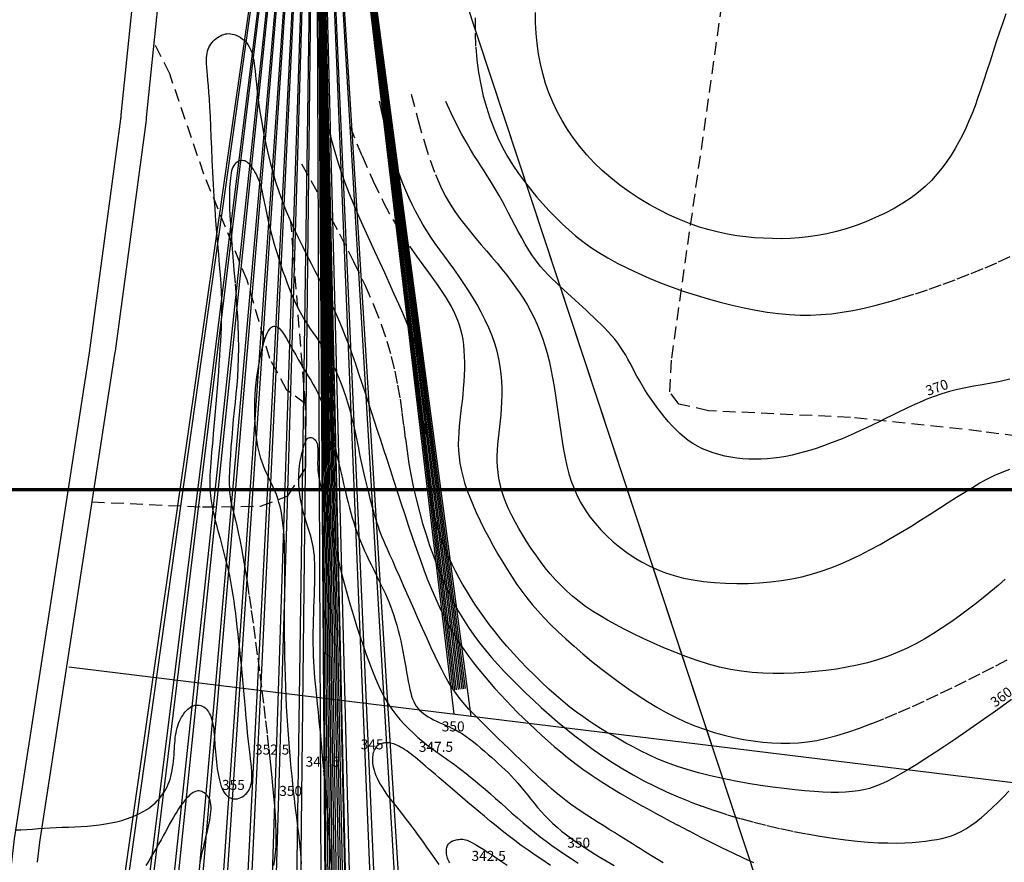
# Model space of a CAD drawing. Units: millimetres. Extents: x -17161 to 87393, y -15712 to 123256.
# Drawn here: x 13245 to 52414, y 67847 to 101375 of the extents above; entities that cross this region are included whole.
import ezdxf

# ---------------------------------------------------------------- set-up
doc = ezdxf.new("R2010")
doc.units = ezdxf.units.MM
doc.linetypes.add('DASHED', pattern=[19.05, 12.7, -6.35])
for name, color, linetype, lineweight in [('025', 1, 'Continuous', 30), ('035', 2, 'Continuous', 30), ('070', 3, 'Continuous', 70), ('drzwi', 5, 'Continuous', 30), ('M_BUDYNKI', 2, 'Continuous', 30), ('M_DROGI', 4, 'Continuous', 30), ('M_DROGI POLNE', 5, 'Continuous', 30), ('M_WARSTWICE', 22, 'Continuous', 30)]:
    doc.layers.add(name, color=color, linetype=linetype, lineweight=lineweight)
doc.styles.add('arial', font='arial.ttf', dxfattribs={"width": 0.9})
doc.styles.get("Standard").update_dxf_attribs({"font": 'ARIAL.TTF'})

msp = doc.modelspace()

# ---------------------------------------------------------------- linework, layer by layer
at = {"layer": '025'}
for p, q in [((25010.38, 120204.26), (49263.74, 46808.61)), ((25010.38, 120204.26), (30510.13, 73738.36)), ((25010.38, 120204.26), (31191.86, 73654.66)), ((25373.84, 117174.5), (30469.69, 74695.61)), ((25378.62, 117175.07), (30541.53, 74704.29)), ((25383.41, 117175.66), (30613.35, 74713.08)), ((25388.19, 117176.25), (30685.16, 74721.98)), ((25392.97, 117176.85), (30756.96, 74730.99)), ((25397.74, 117177.46), (30828.74, 74740.12)), ((25402.52, 117178.07), (30900.51, 74749.37)), ((25407.3, 117178.7), (30972.26, 74758.72)), ((18489.63, 74835.54), (16358.88, 60010.67))]:
    msp.add_line(p, q, dxfattribs=at)
for points in [[(20648.09, 115756.41), (19146.49, 105914.22, 0.01251976), (19108.63, 105616.19), (18281.96, 97485.5, -0.00800839), (18257.59, 97278.73), (17038.11, 88188.54, -0.00481287), (17020.28, 88064.69), (14034.7, 68653.08), (13940.86, 67847.49)], [(-11700.72, 42024.27), (-8002.33, 39243.18, 0.0710358), (-6639.93, 38493.7), (7129.56, 33293.59, 0.44978043), (7924.17, 33711.57), (8872.81, 37567.88, 0.02237927), (8968.86, 38050.51), (10027.32, 44973.96, 0.00525961), (10043.6, 45088.51), (12145.9, 61085.82, 0.0036775), (12155.85, 61166.11), (13043.53, 68786.99), (16031.9, 88216.71, 0.00481287), (16046.99, 88321.51), (17266.47, 97411.69, 0.00800839), (17287.09, 97586.65), (18034.11, 104934.01, 0.37209261), (17584.03, 105576.45), (16781.34, 105779.06, 0.0430844), (15847.5, 105930.84), (5516.56, 106707.24)]]:
    msp.add_lwpolyline(points, format="xyb", dxfattribs=at)
at = {"layer": '035'}
for p, q in [((25010.38, 120204.26), (27464.81, 60094.35)), ((25143.98, 117155.7), (27656.02, 59834.86))]:
    msp.add_line(p, q, dxfattribs=at)
at = {"layer": '070'}
msp.add_line((29062.29, 80248.38), (29062.29, 80248.38), dxfattribs=at)
msp.add_lwpolyline([(58788.63, 1073.94), (58788.63, 82673.94), (1388.63, 82673.94), (1388.63, 1073.94)], close=True, dxfattribs=at)
at = {"layer": 'drzwi'}
for p, q in [((25010.38, 120204.26), (25683.3, 32306.84)), ((25010.38, 120204.26), (25822.05, 32308.01)), ((25010.38, 120204.26), (25960.67, 32309.4)), ((25010.38, 120204.26), (25756.31, 59998.89)), ((26099.35, 32311.01), (25010.38, 120204.26)), ((25010.38, 120204.26), (26238.03, 32312.83)), ((25010.38, 120204.26), (26377.42, 32314.89)), ((25010.38, 120204.26), (26516.09, 32317.16)), ((25010.38, 120204.26), (26654.87, 32319.64)), ((25010.38, 120204.23), (26793.34, 32322.34)), ((25010.39, 120204.02), (26932.08, 32325.27))]:
    msp.add_line(p, q, dxfattribs=at)
at = {"layer": 'M_BUDYNKI'}
for p, q in [((25010.38, 120204.26), (18489.63, 74835.54)), ((25010.38, 120204.26), (18489.63, 74835.54)), ((24585.3, 117182.53), (16133.88, 57105.56)), ((24631.79, 117176.35), (17104.76, 56976.58)), ((24640.85, 117175.23), (17293.91, 56953.22)), ((24687.45, 117169.91), (18267, 56842.09)), ((24696.53, 117168.96), (18456.55, 56822.2)), ((24743.22, 117164.49), (19431.51, 56728.95)), ((24752.31, 117163.71), (19621.36, 56712.55)), ((24799.08, 117160.1), (20597.91, 56637.22)), ((24808, 117159.49), (20784.24, 56624.56)), ((24854.82, 117156.74), (21761.97, 56567.12)), ((24863.94, 117156.29), (21952.33, 56557.68)), ((24910.8, 117154.4), (22930.94, 56518.2)), ((24919.92, 117154.11), (23121.4, 56512.27)), ((24966.82, 117153.08), (24100.62, 56490.76)), ((24975.94, 117152.97), (24291.19, 56488.32)), ((25022.85, 117152.8), (25270.59, 56484.79)), ((25031.97, 117152.85), (25436.11, 60025.77)), ((25078.87, 117153.54), (26361.03, 60039.42)), ((25087.99, 117153.76), (26631.02, 56504.87)), ((25190.81, 117158.11), (28568.67, 60129.55)), ((25199.92, 117158.66), (28748.34, 60140.46))]:
    msp.add_line(p, q, dxfattribs=at)
msp.add_lwpolyline([(55403.37, 29353.43), (55853.09, 36756.37), (56556, 41650.01), (56673.15, 44412.94), (56643.17, 46266.86), (57232.29, 52327.03), (57520.86, 56474.61), (57978.04, 60563.62), (58389.49, 64469.88), (58928.57, 70249.02), (15202.27, 75617.93)], dxfattribs=at)
at = {"layer": 'M_DROGI'}
msp.add_line((25010.38, 120204.26), (40781.65, 72477.18), dxfattribs=at)
at = {"layer": 'M_DROGI POLNE', "linetype": 'DASHED', "ltscale": 40}
for points in [[(71029.87, 79455.78), (63588.76, 80673.39), (60080.09, 81534.61), (56772.27, 83692.91), (55219.65, 84497.43), (51501.04, 84995.47), (46290.79, 85550.28), (40652.61, 85815.14), (39471.96, 86080.01), (39110.54, 86561.59), (39182.82, 87910), (41740.27, 105920.8)], [(31359.34, 101447.67), (31360.81, 100835.62), (31385.61, 100281.85), (31431.96, 99766.39), (31498.29, 99272.56), (31583.7, 98796.69), (31687.49, 98338.35), (31808.95, 97897.15), (31947.38, 97472.66), (32102.06, 97064.48), (32272.3, 96672.19), (32457.37, 96295.39), (32656.43, 95933.62), (32867.98, 95586.34), (33090.36, 95252.94), (33321.94, 94932.85), (33561.05, 94625.48), (33806.05, 94330.23), (34055.3, 94046.52), (34307.13, 93773.76), (34560.74, 93511.32), (34818.58, 93258.41), (35083.97, 93014.22), (35360.19, 92777.91), (35650.55, 92548.67), (35958.34, 92325.67), (36286.87, 92108.09), (36639.44, 91895.09), (37018.23, 91686.16), (37421.06, 91481.94), (37844.62, 91283.37), (38285.62, 91091.39), (38740.76, 90906.94), (39206.73, 90730.97), (39680.24, 90564.43), (40158, 90408.24), (40636.95, 90263.35), (41115.08, 90130.71), (41590.62, 90011.25), (42061.79, 89905.92), (42526.84, 89815.66), (42984, 89741.41), (43431.5, 89684.12), (43867.57, 89644.71), (44291.58, 89624.01), (44707.47, 89622.27), (45120.29, 89639.59), (45535.12, 89676.11), (45957.01, 89731.93), (46391.04, 89807.18), (46842.27, 89901.98), (47315.76, 90016.43), (47814.9, 90150.37), (48336.3, 90302.44), (48874.9, 90470.99), (49425.64, 90654.37), (49983.45, 90850.94), (50543.25, 91059.05), (51100, 91277.05), (51648.62, 91503.29), (52184.67, 91736.22), (52706.23, 91974.68)], [(52480.13, 101605.04), (52350.53, 101249.52), (52222.41, 100878.91), (52095.77, 100498.13), (51970.62, 100112.07), (51846.94, 99725.65), (51724.75, 99343.76), (51604.04, 98971.3), (51484.81, 98613.19), (51366.81, 98273.14), (51248.81, 97950.21), (51129.34, 97642.26), (51006.9, 97347.17), (50880.01, 97062.82), (50747.21, 96787.06), (50606.99, 96517.78), (50457.89, 96252.85), (50298.3, 95990.64), (50126.12, 95731.47), (49939.13, 95476.2), (49735.1, 95225.64), (49511.82, 94980.63), (49267.07, 94742), (48998.61, 94510.59), (48704.24, 94287.23), (48382.86, 94072.85), (48037.98, 93868.84), (47674.2, 93676.67), (47296.18, 93497.82), (46908.52, 93333.77), (46515.87, 93186), (46122.85, 93056), (45734.08, 92945.23), (45353.23, 92854.7), (44980.06, 92783.4), (44613.38, 92729.87), (44251.97, 92692.62), (43894.63, 92670.17), (43540.16, 92661.05), (43187.36, 92663.76), (42835.02, 92676.83), (42481.96, 92699.34), (42127.04, 92732.59), (41769.16, 92778.41), (41407.21, 92838.66), (41040.08, 92915.2), (40666.65, 93009.87), (40285.81, 93124.52), (39896.46, 93261), (39498.3, 93420.61), (39094.31, 93602.42), (38688.28, 93804.95), (38284.01, 94026.72), (37885.29, 94266.26), (37495.92, 94522.08), (37119.7, 94792.7), (36760.42, 95076.64), (36421.24, 95372.56), (36102.8, 95679.67), (35805.09, 95997.33), (35528.12, 96324.89), (35271.89, 96661.7), (35036.39, 97007.11), (34821.62, 97360.48), (34627.59, 97721.15), (34454.24, 98088.57), (34301.25, 98462.46), (34168.26, 98842.64), (34054.89, 99228.92), (33960.78, 99621.13), (33885.55, 100019.07), (33828.83, 100422.57), (33790.26, 100831.42), (33769.13, 101245.35), (33763.36, 101663.63)], [(13058.93, 69134.82), (13295.86, 69146.13), (13529.06, 69159.01), (13760.15, 69172.93), (13990.74, 69187.34), (14222.44, 69201.72), (14456.89, 69215.51), (14695.69, 69228.18), (14939.88, 69239.49), (15188.17, 69250.34), (15438.7, 69261.94), (15689.61, 69275.48), (15939.03, 69292.18), (16185.08, 69313.22), (16425.91, 69339.82), (16659.65, 69373.17), (16884.65, 69414.17), (17100.16, 69462.47), (17305.63, 69517.39), (17500.53, 69578.28), (17684.31, 69644.48), (17856.44, 69715.31), (18016.38, 69790.13), (18163.59, 69868.26), (18297.77, 69949.11), (18419.59, 70032.36), (18529.97, 70117.78), (18629.81, 70205.09), (18720.03, 70294.07), (18801.55, 70384.45), (18875.26, 70475.99), (18942.1, 70568.45), (19002.86, 70661.7), (19057.93, 70756.15), (19107.62, 70852.34), (19152.21, 70950.81), (19191.98, 71052.1), (19227.24, 71156.75), (19258.26, 71265.29), (19285.35, 71378.27), (19308.8, 71495.93), (19328.97, 71617.41), (19346.25, 71741.54), (19360.99, 71867.16), (19373.57, 71993.11), (19384.38, 72118.24), (19393.77, 72241.37), (19402.12, 72361.36), (19409.87, 72477.28), (19417.66, 72589.18), (19426.2, 72697.35), (19436.18, 72802.07), (19448.33, 72903.65), (19463.33, 73002.37), (19481.9, 73098.52), (19504.75, 73192.4), (19532.37, 73284.15), (19564.52, 73373.41), (19600.73, 73459.69), (19640.54, 73542.49), (19683.51, 73621.31), (19729.18, 73695.66), (19777.08, 73765.03), (19826.77, 73828.93), (19877.85, 73886.91), (19930.22, 73938.67), (19983.83, 73983.96), (20038.64, 74022.55), (20094.62, 74054.17), (20151.72, 74078.57), (20209.89, 74095.52), (20269.1, 74104.77), (20329.2, 74106.09), (20389.58, 74099.46), (20449.55, 74084.87), (20508.4, 74062.33), (20565.43, 74031.83), (20619.93, 73993.37), (20671.19, 73946.96), (20718.51, 73892.59), (20761.34, 73830.39), (20799.74, 73761.02), (20833.9, 73685.28), (20864.04, 73603.93), (20890.37, 73517.78), (20913.08, 73427.62), (20932.4, 73334.21), (20948.53, 73238.37), (20961.73, 73140.65), (20972.52, 73040.78), (20981.49, 72938.25), (20989.22, 72832.58), (20996.28, 72723.25), (21003.27, 72609.79), (21010.74, 72491.68), (21019.3, 72368.43), (21029.43, 72239.88), (21041.25, 72107.19), (21054.82, 71971.84), (21070.17, 71835.33), (21087.34, 71699.16), (21106.38, 71564.81), (21127.33, 71433.77), (21150.23, 71307.54), (21175.16, 71187.43), (21202.37, 71074.03), (21232.15, 70967.76), (21264.8, 70869.04), (21300.59, 70778.27), (21339.83, 70695.87), (21382.8, 70622.25), (21429.79, 70557.84), (21480.95, 70502.95), (21535.84, 70457.55), (21593.88, 70421.52), (21654.49, 70394.73), (21717.1, 70377.05), (21781.11, 70368.37), (21845.95, 70368.56), (21911.05, 70377.49), (21975.78, 70394.96), (22039.43, 70420.48), (22101.26, 70453.45), (22160.52, 70493.3), (22216.46, 70539.45), (22268.34, 70591.32), (22315.41, 70648.33), (22356.92, 70709.9), (22392.27, 70775.78), (22421.45, 70847.03), (22444.58, 70925.07), (22461.79, 71011.28), (22473.21, 71107.08), (22478.97, 71213.85), (22479.2, 71333.01), (22474.01, 71465.95), (22463.67, 71613.69), (22448.86, 71775.67), (22430.42, 71950.96), (22409.15, 72138.63), (22385.88, 72337.73), (22361.43, 72547.33), (22336.61, 72766.5), (22312.25, 72994.3), (22288.96, 73229.95), (22266.5, 73473.38), (22244.45, 73724.67), (22222.38, 73983.88), (22199.86, 74251.11), (22176.44, 74526.43), (22151.7, 74809.92), (22125.21, 75101.66), (22096.68, 75401.24), (22066.37, 75706.22), (22034.71, 76013.68), (22002.11, 76320.69), (21968.97, 76624.32), (21935.72, 76921.65), (21902.78, 77209.75), (21870.54, 77485.7), (21839.19, 77747.57), (21807.91, 77997.55), (21775.63, 78238.8), (21741.3, 78474.51), (21703.85, 78707.87), (21662.21, 78942.05), (21615.33, 79180.24), (21562.14, 79425.61), (21502.09, 79680.2), (21436.62, 79941.4), (21367.68, 80205.46), (21297.21, 80468.63), (21227.17, 80727.15), (21159.51, 80977.26), (21096.17, 81215.22), (21039.11, 81437.26), (20989.84, 81640.66), (20948.2, 81826.74), (20913.59, 81997.87), (20885.42, 82156.41), (20863.09, 82304.7), (20846, 82445.1), (20833.57, 82579.98), (20825.19, 82711.68), (20820.36, 82842.6), (20818.88, 82975.25), (20820.63, 83112.18), (20825.52, 83255.94), (20833.42, 83409.08), (20844.23, 83574.14), (20857.84, 83753.67), (20874.14, 83950.23), (20892.97, 84165.66), (20913.98, 84399.05), (20936.8, 84648.81), (20961.03, 84913.31), (20986.29, 85190.96), (21012.19, 85480.14), (21038.34, 85779.26), (21064.36, 86086.7), (21089.89, 86400.71), (21114.73, 86718.86), (21138.73, 87038.6), (21161.7, 87357.36), (21183.5, 87672.56), (21203.94, 87981.66), (21222.88, 88282.07), (21240.15, 88571.23), (21255.48, 88847.92), (21268.29, 89116.29), (21277.89, 89381.85), (21283.58, 89650.1), (21284.67, 89926.54), (21280.49, 90216.66), (21270.34, 90525.98), (21253.54, 90859.99), (21229.75, 91222.75), (21200.11, 91612.46), (21166.12, 92025.92), (21129.26, 92459.88), (21091.03, 92911.13), (21052.92, 93376.43), (21016.43, 93852.56), (20983.04, 94336.28), (20953.88, 94823.98), (20928.54, 95310.43), (20906.24, 95790.02), (20886.2, 96257.14), (20867.66, 96706.17), (20849.82, 97131.5), (20831.91, 97527.52), (20813.14, 97888.6), (20793.02, 98210.65), (20772.13, 98495.6), (20751.33, 98746.92), (20731.47, 98968.04), (20713.4, 99162.44), (20698, 99333.55), (20686.11, 99484.82), (20678.6, 99619.73), (20676.17, 99741.34), (20679.02, 99851.29), (20687.19, 99950.86), (20700.7, 100041.3), (20719.61, 100123.9), (20743.95, 100199.91), (20773.77, 100270.61), (20809.1, 100337.26), (20849.88, 100400.87), (20895.57, 100461.35), (20945.52, 100518.36), (20999.1, 100571.56), (21055.65, 100620.59), (21114.54, 100665.1), (21175.11, 100704.76), (21236.73, 100739.22), (21298.91, 100768.11), (21361.89, 100791.11), (21426.06, 100807.86), (21491.82, 100818.02), (21559.56, 100821.23), (21629.69, 100817.16), (21702.59, 100805.45), (21778.67, 100785.76), (21857.99, 100757.73), (21939.29, 100720.97), (22021, 100675.09), (22101.51, 100619.69), (22179.24, 100554.37), (22252.61, 100478.74), (22320.02, 100392.4), (22379.89, 100294.95), (22431.08, 100186.2), (22474.23, 100066.8), (22510.43, 99937.58), (22540.78, 99799.38), (22566.36, 99653.05), (22588.28, 99499.43), (22607.61, 99339.37), (22625.46, 99173.71), (22642.9, 99002.67), (22661.05, 98824.04), (22680.98, 98635.01), (22703.78, 98432.73), (22730.56, 98214.39), (22762.4, 97977.16), (22800.39, 97718.21), (22845.62, 97434.72), (22899.09, 97125.02), (22961.39, 96792.12), (23033.02, 96440.18), (23114.47, 96073.36), (23206.25, 95695.84), (23308.84, 95311.76), (23422.74, 94925.31), (23548.45, 94540.64), (23686.06, 94161.28), (23833.98, 93788.17), (23990.24, 93421.6), (24152.85, 93061.87), (24319.82, 92709.29), (24489.18, 92364.14), (24658.93, 92026.72), (24827.1, 91697.34), (24992.04, 91375.79), (25153.51, 91059.9), (25311.6, 90746.98), (25466.42, 90434.36), (25618.07, 90119.35), (25766.63, 89799.29), (25912.23, 89471.5), (26054.94, 89133.29), (26194.88, 88782.82), (26332.14, 88421.56), (26466.85, 88051.8), (26599.11, 87675.84), (26729.02, 87295.98), (26856.7, 86914.52), (26982.27, 86533.74), (27105.81, 86155.95), (27227.61, 85782.54), (27348.56, 85411.25), (27469.71, 85038.94), (27592.11, 84662.45), (27716.82, 84278.62), (27844.88, 83884.3), (27977.35, 83476.34), (28115.28, 83051.58), (28259.33, 82608.38), (28408.56, 82151.2), (28561.66, 81686.01), (28717.29, 81218.77), (28874.13, 80755.46), (29030.86, 80302.05), (29186.15, 79864.51), (29338.67, 79448.81), (29487.6, 79059.42), (29634.09, 78694.83), (29779.79, 78352), (29926.34, 78027.93), (30075.41, 77719.59), (30228.64, 77423.96), (30387.68, 77138.02), (30554.19, 76858.76), (30729.41, 76583.66), (30912.99, 76312.27), (31104.18, 76044.66), (31302.24, 75780.88), (31506.4, 75521), (31715.93, 75265.08), (31930.06, 75013.18), (32148.05, 74765.36), (32369.28, 74521.61), (32593.61, 74281.69), (32821.04, 74045.27), (33051.56, 73812.02), (33285.17, 73581.63), (33521.85, 73353.77), (33761.62, 73128.13), (34004.45, 72904.37), (34250.9, 72682.07), (34503.76, 72460.34), (34766.34, 72238.15), (35042, 72014.52), (35334.06, 71788.43), (35645.86, 71558.87), (35980.74, 71324.84), (36342.02, 71085.33), (36731.66, 70839.81), (37146.04, 70589.65), (37580.18, 70336.69), (38029.08, 70082.78), (38487.74, 69829.76), (38951.16, 69579.48), (39414.35, 69333.78), (39872.31, 69094.51), (40320.99, 68863.24), (40760.05, 68640.56), (41190.11, 68426.75), (41611.76, 68222.12), (42025.63, 68026.98), (42432.32, 67841.62)], [(24610.33, 86092.74), (23872.77, 86640.35), (23195.52, 87891.4), (22292.52, 91008.78), (20568.61, 95233.64), (19214.39, 99216.3), (18586.85, 100484.21)], [(52705.69, 74322.43), (52343.04, 74065.73), (51967.42, 73798.7), (51581.97, 73525.27), (51189.81, 73249.43), (50794.23, 72974.95), (50399.17, 72705.01), (50008.7, 72442.6), (49626.92, 72190.72), (49257.91, 71952.37), (48905.77, 71730.56), (48574.57, 71528.27), (48268.41, 71348.52), (47989.71, 71193.48), (47734.21, 71062.03), (47495.98, 70952.23), (47269.1, 70862.16), (47047.64, 70789.86), (46825.67, 70733.41), (46597.27, 70690.86), (46356.52, 70660.28), (46098.21, 70640.05), (45820.12, 70629.85), (45520.75, 70629.69), (45198.59, 70639.56), (44852.15, 70659.46), (44479.92, 70689.4), (44080.41, 70729.38), (43652.11, 70779.39), (43195.06, 70839.44), (42715.44, 70909.46), (42220.97, 70989.39), (41719.34, 71079.18), (41218.29, 71178.76), (40725.51, 71288.06), (40248.73, 71407.03), (39795.66, 71535.61), (39372.34, 71673.4), (38978.12, 71818.8), (38610.71, 71969.86), (38267.78, 72124.63), (37947.04, 72281.17), (37646.16, 72437.55), (37362.83, 72591.82), (37094.75, 72742.05), (36839.44, 72887.18), (36593.76, 73029.79), (36354.38, 73173.35), (36118, 73321.32), (35881.3, 73477.17), (35640.98, 73644.37), (35393.71, 73826.4), (35136.19, 74026.7), (34866.23, 74247.69), (34586.14, 74487.48), (34299.34, 74743.12), (34009.27, 75011.64), (33719.35, 75290.09), (33433.02, 75575.51), (33153.72, 75864.96), (32884.86, 76155.47), (32629.22, 76444.54), (32386.92, 76731.46), (32157.39, 77015.97), (31940.08, 77297.83), (31734.46, 77576.77), (31539.95, 77852.53), (31356.02, 78124.86), (31182.12, 78393.51), (31017.74, 78658.37), (30862.64, 78919.97), (30716.63, 79179), (30579.52, 79436.12), (30451.13, 79692.03), (30331.25, 79947.41), (30219.71, 80202.93), (30116.31, 80459.29), (30020.85, 80717.06), (29933.06, 80976.5), (29852.69, 81237.73), (29779.46, 81500.92), (29713.09, 81766.19), (29653.32, 82033.69), (29599.86, 82303.57), (29552.47, 82575.97), (29510.87, 82850.92), (29474.93, 83127.9), (29444.5, 83406.32), (29419.46, 83685.54), (29399.68, 83964.95), (29385.03, 84243.92), (29375.37, 84521.84), (29370.58, 84798.09), (29370.33, 85071.85), (29373.54, 85341.49), (29378.9, 85605.19), (29385.13, 85861.12), (29390.96, 86107.46), (29395.08, 86342.4), (29396.21, 86564.09), (29393.07, 86770.72), (29384.31, 86961.84), (29368.38, 87142.47), (29343.64, 87319.02), (29308.48, 87497.88), (29261.28, 87685.46), (29200.43, 87888.15), (29124.3, 88112.36), (29031.28, 88364.49), (28920.3, 88649.26), (28792.52, 88964.69), (28649.66, 89307.11), (28493.44, 89672.89), (28325.57, 90058.34), (28147.76, 90459.82), (27961.75, 90873.68), (27769.23, 91296.24), (27572, 91724.31), (27372.13, 92156.5), (27171.74, 92591.87), (26972.98, 93029.5), (26777.97, 93468.44), (26588.86, 93907.78), (26407.77, 94346.56), (26236.85, 94783.87), (26077.66, 95219.92), (25929.57, 95659.63), (25791.35, 96109.04), (25661.81, 96574.23), (25539.74, 97061.25), (25423.93, 97576.17), (25313.16, 98125.05), (25206.24, 98713.95)], [(28817.88, 98411.41), (29094.26, 97363.87), (29343.79, 96498.62), (29571.49, 95790.86), (29782.41, 95215.82), (29981.55, 94748.67), (30173.96, 94364.64), (30364.66, 94038.92), (30558.68, 93746.72), (30759.89, 93467.25), (30967.45, 93195.69), (31179.37, 92931.24), (31393.67, 92673.1), (31608.34, 92420.45), (31821.4, 92172.51), (32030.86, 91928.44), (32234.72, 91687.46), (32431.29, 91448.74), (32620.08, 91211.34), (32800.89, 90974.32), (32973.55, 90736.73), (33137.86, 90497.62), (33293.63, 90256.05), (33440.67, 90011.06), (33578.79, 89761.72), (33707.87, 89507.01), (33828.14, 89245.76), (33939.87, 88976.74), (34043.34, 88698.71), (34138.84, 88410.44), (34226.65, 88110.69), (34307.07, 87798.24), (34380.37, 87471.85), (34446.99, 87131.07), (34508.02, 86778.52), (34564.68, 86417.63), (34618.21, 86051.81), (34669.84, 85684.48), (34720.81, 85319.04), (34772.35, 84958.91), (34825.69, 84607.5), (34882.27, 84267.51), (34944.36, 83938.7), (35014.41, 83620.13), (35094.91, 83310.86), (35188.31, 83009.93), (35297.07, 82716.39), (35423.68, 82429.31), (35570.59, 82147.72), (35739.55, 81871.06), (35929.38, 81600.29), (36138.19, 81336.72), (36364.08, 81081.68), (36605.15, 80836.5), (36859.5, 80602.52), (37125.24, 80381.05), (37400.47, 80173.42), (37683.92, 79980.79), (37976.86, 79803.62), (38281.18, 79642.19), (38598.79, 79496.78), (38931.58, 79367.68), (39281.45, 79255.18), (39650.3, 79159.55), (40040.02, 79081.08), (40451.36, 79019.97), (40880.44, 78976.02), (41322.24, 78948.95), (41771.72, 78938.47), (42223.86, 78944.31), (42673.62, 78966.16), (43115.99, 79003.76), (43545.93, 79056.81), (43959.83, 79125.16), (44359.78, 79209.16), (44749.3, 79309.27), (45131.88, 79425.98), (45511.06, 79559.76), (45890.32, 79711.08), (46273.2, 79880.41), (46663.19, 80068.23), (47062.59, 80274.33), (47468.82, 80495.69), (47878.09, 80728.61), (48286.59, 80969.41), (48690.55, 81214.38), (49086.15, 81459.83), (49469.61, 81702.05), (49837.13, 81937.34), (50186.05, 82162.51), (50518.27, 82376.3), (50836.83, 82577.95), (51144.76, 82766.71), (51445.1, 82941.81), (51740.88, 83102.5), (52035.15, 83248.02), (52330.94, 83377.61), (52630.65, 83491.1)], [(52443.06, 79112.92), (52163.49, 78866.16), (51872.5, 78618.05), (51571.2, 78369.87), (51260.69, 78122.88), (50942.1, 77878.36), (50616.51, 77637.58), (50284.8, 77401.88), (49946.81, 77172.93), (49602.14, 76952.48), (49250.37, 76742.27), (48891.12, 76544.04), (48523.96, 76359.55), (48148.51, 76190.53), (47764.35, 76038.72), (47371.37, 75905.39), (46970.61, 75789.79), (46563.4, 75690.68), (46151.07, 75606.85), (45734.94, 75537.04), (45316.34, 75480.04), (44896.6, 75434.6), (44477.06, 75399.5), (44058.63, 75374.04), (43640.68, 75359.68), (43222.17, 75358.4), (42802.03, 75372.2), (42379.25, 75403.06), (41952.76, 75452.98), (41521.53, 75523.96), (41084.5, 75617.97), (40641.44, 75736.05), (40195.25, 75875.38), (39749.63, 76032.15), (39308.27, 76202.57), (38874.89, 76382.86), (38453.18, 76569.21), (38046.83, 76757.85), (37659.56, 76944.96), (37294.2, 77127.73), (36950.08, 77307.17), (36625.71, 77485.3), (36319.55, 77664.08), (36030.09, 77845.52), (35755.81, 78031.61), (35495.19, 78224.33), (35246.72, 78425.68), (35009.04, 78637.16), (34781.41, 78858.32), (34563.27, 79088.2), (34354.05, 79325.85), (34153.18, 79570.33), (33960.09, 79820.69), (33774.21, 80075.98), (33594.98, 80335.25), (33422.13, 80597.51), (33256.68, 80861.57), (33099.97, 81126.2), (32953.31, 81390.16), (32818.04, 81652.23), (32695.48, 81911.17), (32586.96, 82165.75), (32493.82, 82414.74), (32416.96, 82657.27), (32355.66, 82894.02), (32308.79, 83126.04), (32275.2, 83354.35), (32253.76, 83580.01), (32243.32, 83804.05), (32242.75, 84027.53), (32250.91, 84251.48), (32266.54, 84476.92), (32287.85, 84704.72), (32312.97, 84935.76), (32339.98, 85170.86), (32366.99, 85410.9), (32392.1, 85656.73), (32413.42, 85909.19), (32429.04, 86169.14), (32437.12, 86437.18), (32436, 86712.91), (32424.06, 86995.65), (32399.69, 87284.74), (32361.28, 87579.52), (32307.21, 87879.33), (32235.87, 88183.5), (32145.65, 88491.37), (32035.6, 88802.1), (31907.43, 89114.15), (31763.51, 89425.83), (31606.21, 89735.42), (31437.9, 90041.22), (31260.95, 90341.51), (31077.75, 90634.61), (30890.65, 90918.78), (30701.85, 91192.94), (30512.76, 91458.38), (30324.62, 91716.99), (30138.66, 91970.66), (29956.12, 92221.31), (29778.23, 92470.81), (29606.22, 92721.08), (29441.33, 92974), (29284.5, 93231.1), (29135.55, 93492.48), (28994, 93757.83), (28859.37, 94026.89), (28731.2, 94299.35), (28609, 94574.95), (28492.31, 94853.39), (28380.65, 95134.4), (28273.43, 95419.1), (28169.63, 95714.32), (28068.1, 96028.32), (27967.71, 96369.34), (27867.33, 96745.64), (27765.8, 97165.46), (27662, 97637.05), (27554.78, 98168.67)], [(52631.34, 87067.31), (52251.91, 86985.22), (51887.21, 86914.47), (51535.77, 86850.77), (51196.13, 86789.81), (50866.83, 86727.29), (50546.4, 86658.91), (50233.4, 86580.37), (49926.59, 86488.47), (49625.75, 86384.34), (49330.86, 86270.21), (49041.92, 86148.33), (48758.95, 86020.91), (48481.93, 85890.2), (48210.87, 85758.43), (47945.77, 85627.83), (47686.46, 85500.26), (47432.16, 85376.08), (47181.9, 85255.32), (46934.72, 85137.95), (46689.67, 85023.98), (46445.79, 84913.42), (46202.12, 84806.26), (45957.71, 84702.5), (45711.81, 84602.25), (45464.52, 84506.04), (45216.18, 84414.5), (44967.08, 84328.29), (44717.57, 84248.02), (44467.94, 84174.35), (44218.53, 84107.9), (43969.65, 84049.33), (43721.57, 83999.18), (43474.34, 83957.76), (43227.96, 83925.26), (42982.43, 83901.91), (42737.75, 83887.91), (42493.92, 83883.48), (42250.95, 83888.83), (42008.82, 83904.18), (41767.76, 83929.71), (41528.83, 83965.56), (41293.3, 84011.82), (41062.45, 84068.61), (40837.56, 84136.02), (40619.91, 84214.18), (40410.76, 84303.18), (40211.4, 84403.13), (40022.7, 84514.01), (39843.89, 84635.31), (39673.8, 84766.39), (39511.27, 84906.62), (39355.12, 85055.35), (39204.18, 85211.94), (39057.29, 85375.77), (38913.26, 85546.18), (38771.28, 85722.45), (38631.85, 85903.39), (38495.82, 86087.73), (38364.05, 86274.2), (38237.38, 86461.52), (38116.68, 86648.41), (38002.78, 86833.6), (37896.54, 87015.82), (37798.28, 87194.05), (37706.19, 87368.35), (37617.92, 87539.03), (37531.15, 87706.41), (37443.53, 87870.82), (37352.71, 88032.58), (37256.37, 88191.99), (37152.15, 88349.38), (37038.34, 88505), (36915.7, 88658.82), (36785.61, 88810.72), (36649.46, 88960.6), (36508.63, 89108.35), (36364.5, 89253.87), (36218.46, 89397.06), (36071.88, 89537.79), (35925.85, 89676.1), (35780.25, 89812.5), (35634.65, 89947.62), (35488.63, 90082.1), (35341.75, 90216.59), (35193.59, 90351.71), (35043.74, 90488.1), (34891.75, 90626.41), (34737.41, 90767.47), (34581.26, 90912.89), (34424.05, 91064.47), (34266.51, 91224.02), (34109.41, 91393.36), (33953.47, 91574.28), (33799.45, 91768.6), (33648.08, 91978.12), (33500, 92203.71), (33355.32, 92442.48), (33214.05, 92690.61), (33076.18, 92944.27), (32941.71, 93199.63), (32810.65, 93452.86), (32682.99, 93700.14), (32558.74, 93937.64), (32437.7, 94162.57), (32318.95, 94376.35), (32201.37, 94581.4), (32083.85, 94780.18), (31965.26, 94975.14), (31844.49, 95168.71), (31720.42, 95363.35), (31591.94, 95561.5), (31457.75, 95766.77), (31315.84, 95987.45), (31164.05, 96233.01), (31000.17, 96512.91), (30822.05, 96836.61), (30627.48, 97213.56), (30414.3, 97653.25), (30180.33, 98165.12)], [(26376.4, 97147.37), (26862.51, 95951.51), (27310.19, 94944.16), (27721.07, 94103.21), (28096.78, 93406.54), (28438.94, 92832.04), (28749.18, 92357.59), (29029.12, 91961.08), (29280.38, 91620.38), (29504.69, 91316.38), (29704.09, 91041.96), (29880.76, 90792.99), (30036.82, 90565.35), (30174.45, 90354.91), (30295.78, 90157.54), (30402.97, 89969.13), (30498.18, 89785.54), (30583.22, 89603.08), (30658.6, 89419.74), (30724.5, 89233.95), (30781.08, 89044.12), (30828.54, 88848.67), (30867.03, 88646.02), (30896.75, 88434.6), (30917.85, 88212.82), (30930.62, 87979.72), (30935.65, 87736.79), (30933.66, 87486.14), (30925.35, 87229.87), (30911.41, 86970.09), (30892.56, 86708.91), (30869.49, 86448.43), (30842.91, 86190.75), (30813.74, 85937.5), (30783.78, 85688.28), (30755.05, 85442.22), (30729.56, 85198.44), (30709.35, 84956.07), (30696.42, 84714.22), (30692.81, 84472.02), (30700.52, 84228.6), (30721.31, 83982.96), (30755.79, 83733.73), (30804.33, 83479.4), (30867.27, 83218.5), (30944.96, 82949.52), (31037.76, 82670.97), (31146.01, 82381.37), (31270.08, 82079.21), (31409.86, 81763.89), (31563.49, 81438.3), (31728.68, 81106.22), (31903.12, 80771.4), (32084.51, 80437.64), (32270.54, 80108.7), (32458.91, 79788.34), (32647.32, 79480.36), (32834.41, 79187.33), (33022.63, 78907.12), (33215.36, 78636.43), (33416, 78371.94), (33627.93, 78110.34), (33854.54, 77848.33), (34099.22, 77582.58), (34365.37, 77309.78), (34655.25, 77027.66), (34966.7, 76737.99), (35296.42, 76443.59), (35641.12, 76147.28), (35997.52, 75851.87), (36362.33, 75560.17), (36732.26, 75274.99), (37104.02, 74999.15), (37474.99, 74735.1), (37845.3, 74483.87), (38215.73, 74246.13), (38587.08, 74022.55), (38960.12, 73813.79), (39335.66, 73620.52), (39714.48, 73443.41), (40097.37, 73283.13), (40484.68, 73140.18), (40874.9, 73014.36), (41266.09, 72905.3), (41656.31, 72812.65), (42043.61, 72736.04), (42426.05, 72675.11), (42801.67, 72629.48), (43168.55, 72598.8), (43525.96, 72583.05), (43878.14, 72583.57), (44230.57, 72602.08), (44588.71, 72640.28), (44958.03, 72699.86), (45344.02, 72782.52), (45752.13, 72889.97), (46187.85, 73023.92), (46654.92, 73185.25), (47150.24, 73371.7), (47668.98, 73580.18), (48206.34, 73807.6), (48757.47, 74050.91), (49317.56, 74307), (49881.79, 74572.81), (50445.34, 74845.26), (51003.15, 75121.22), (51549.29, 75397.39), (52077.58, 75670.46), (52581.88, 75937.06)], [(38842.89, 67822.28), (38639.23, 67944.64), (38446.55, 68062.03), (38267.12, 68172.78), (38098.39, 68278.12), (37936.63, 68380.02), (37778.12, 68480.43), (37619.14, 68581.32), (37455.94, 68684.66), (37284.8, 68792.4), (37102, 68906.52), (36904.96, 69028.45), (36695.78, 69157.55), (36477.69, 69292.66), (36253.95, 69432.61), (36027.81, 69576.26), (35802.51, 69722.43), (35581.29, 69869.96), (35367.42, 70017.69), (35163.16, 70164.92), (34966.94, 70312.81), (34776.21, 70462.98), (34588.42, 70617.05), (34401.03, 70776.64), (34211.48, 70943.37), (34017.23, 71118.85), (33815.74, 71304.72), (33605.26, 71501.89), (33387.31, 71708.48), (33164.24, 71921.92), (32938.38, 72139.64), (32712.05, 72359.06), (32487.59, 72577.62), (32267.34, 72792.72), (32053.63, 73001.8), (31848.42, 73202.93), (31652.18, 73396.75), (31465.01, 73584.51), (31287.02, 73767.52), (31118.3, 73947.02), (30958.96, 74124.32), (30809.09, 74300.67), (30668.8, 74477.36), (30537.63, 74656.29), (30412.91, 74841.86), (30291.42, 75039.12), (30169.93, 75253.11), (30045.21, 75488.84), (29914.04, 75751.38), (29773.2, 76045.74), (29619.45, 76376.97), (29450.89, 76747.34), (29270.9, 77148.08), (29084.15, 77567.66), (28895.33, 77994.54), (28709.14, 78417.18), (28530.25, 78824.07), (28363.36, 79203.66), (28213.15, 79544.41), (28083.11, 79837.87), (27971.97, 80087.78), (27877.23, 80300.97), (27796.44, 80484.28), (27727.11, 80644.51), (27666.75, 80788.51), (27612.9, 80923.08), (27563.08, 81055.06), (27515.16, 81190.24), (27468.42, 81330.33), (27422.47, 81476.01), (27376.95, 81627.96), (27331.49, 81786.85), (27285.7, 81953.37), (27239.22, 82128.19), (27191.67, 82311.99), (27142.78, 82505.24), (27092.72, 82707.52), (27041.74, 82918.2), (26990.14, 83136.66), (26938.16, 83362.25), (26886.09, 83594.34), (26834.19, 83832.32), (26782.73, 84075.54), (26731.76, 84323.38), (26680.44, 84575.2), (26627.69, 84830.41), (26572.46, 85088.36), (26513.67, 85348.44), (26450.27, 85610.03), (26381.18, 85872.51), (26305.35, 86135.26), (26221.95, 86397.53), (26131.19, 86658.12), (26033.49, 86915.72), (25929.32, 87168.99), (25819.12, 87416.62), (25703.32, 87657.29), (25582.37, 87889.66), (25456.73, 88112.43), (25326.98, 88324.91), (25194.34, 88529.09), (25060.18, 88727.59), (24925.85, 88923.04), (24792.73, 89118.05), (24662.18, 89315.26), (24535.57, 89517.29), (24414.25, 89726.77), (24299.32, 89945.52), (24190.72, 90172.18), (24088.11, 90404.56), (23991.17, 90640.51), (23899.54, 90877.84), (23812.91, 91114.39), (23730.93, 91347.98), (23653.26, 91576.45), (23579.63, 91798.15), (23509.92, 92013.53), (23444.08, 92223.58), (23382.05, 92429.28), (23323.78, 92631.62), (23269.2, 92831.57), (23218.26, 93030.12), (23170.91, 93228.25), (23126.98, 93426.48), (23085.89, 93623.45), (23046.95, 93817.34), (23009.48, 94006.33), (22972.79, 94188.61), (22936.19, 94362.34), (22899, 94525.71), (22860.52, 94676.89), (22820.26, 94814.53), (22778.36, 94939.15), (22735.17, 95051.74), (22691.03, 95153.26), (22646.27, 95244.71), (22601.24, 95327.06), (22556.27, 95401.31), (22511.7, 95468.44), (22467.75, 95529.22), (22424.16, 95583.64), (22380.58, 95631.49), (22336.63, 95672.55), (22291.94, 95706.6), (22246.14, 95733.44), (22198.87, 95752.85), (22149.76, 95764.61), (22098.65, 95768.54), (22046.32, 95764.57), (21993.74, 95752.68), (21941.9, 95732.83), (21891.78, 95705), (21844.37, 95669.15), (21800.64, 95625.25), (21761.59, 95573.28), (21727.93, 95513.12), (21699.38, 95444.4), (21675.37, 95366.64), (21655.37, 95279.39), (21638.8, 95182.2), (21625.12, 95074.59), (21613.78, 94956.1), (21604.22, 94826.29), (21596.14, 94683.78), (21590.2, 94523.64), (21587.34, 94340.05), (21588.48, 94127.16), (21594.52, 93879.14), (21606.41, 93590.16), (21625.05, 93254.38), (21651.36, 92865.97), (21685.68, 92422.24), (21725.9, 91933), (21769.33, 91411.2), (21813.28, 90869.81), (21855.04, 90321.77), (21891.93, 89780.04), (21921.26, 89257.58), (21940.31, 88767.34), (21947.15, 88318.87), (21942.76, 87908.11), (21928.86, 87527.6), (21907.2, 87169.86), (21879.5, 86827.44), (21847.5, 86492.88), (21812.91, 86158.7), (21777.48, 85817.43), (21742.76, 85464), (21709.63, 85102.8), (21678.83, 84740.61), (21651.05, 84384.21), (21627.03, 84040.36), (21607.46, 83715.85), (21593.09, 83417.46), (21584.61, 83151.95), (21582.58, 82923.77), (21586.96, 82727.98), (21597.51, 82557.31), (21614.01, 82404.49), (21636.24, 82262.24), (21663.99, 82123.31), (21697.03, 81980.4), (21735.14, 81826.26), (21778.13, 81653.97), (21825.92, 81458.12), (21878.47, 81233.63), (21935.71, 80975.44), (21997.62, 80678.5), (22064.12, 80337.74), (22135.18, 79948.1), (22210.75, 79504.51), (22290.59, 79004.42), (22373.76, 78455.29), (22459.13, 77867.05), (22545.59, 77249.67), (22632, 76613.1), (22717.24, 75967.3), (22800.18, 75322.21), (22879.7, 74687.79), (22954.83, 74072.59), (23025.28, 73479.58), (23090.9, 72910.3), (23151.56, 72366.32), (23207.11, 71849.2), (23257.42, 71360.48), (23302.34, 70901.73), (23341.74, 70474.51), (23375.35, 70079.58), (23402.43, 69714.53), (23422.11, 69376.13), (23433.51, 69061.19), (23435.76, 68766.49), (23427.99, 68488.82), (23409.33, 68224.98), (23378.91, 67971.74), (23336.16, 67726.45)], [(24460.59, 95638.13), (25282.52, 94143.41), (25966.82, 92855.85), (26528.55, 91748.64), (26982.76, 90794.96), (27344.5, 89968.02), (27628.85, 89241), (27850.84, 88587.09), (28025.55, 87979.49), (28166.46, 87395.55), (28280.84, 86829.35), (28374.38, 86279.11), (28452.78, 85743.06), (28521.73, 85219.44), (28586.95, 84706.48), (28654.11, 84202.41), (28728.93, 83705.47), (28815.96, 83214.4), (28915.18, 82729.98), (29025.43, 82253.52), (29145.56, 81786.33), (29274.41, 81329.69), (29410.82, 80884.92), (29553.64, 80453.3), (29701.7, 80036.16), (29854.18, 79634.41), (30011.54, 79247.55), (30174.57, 78874.7), (30344.06, 78514.99), (30520.81, 78167.52), (30705.59, 77831.44), (30899.22, 77505.85), (31102.47, 77189.88), (31315.97, 76882.59), (31539.74, 76582.71), (31773.61, 76288.93), (32017.43, 75999.93), (32271.04, 75714.38), (32534.29, 75430.95), (32807.01, 75148.33), (33089.06, 74865.19), (33380.32, 74580.56), (33680.9, 74294.95), (33990.95, 74009.21), (34310.63, 73724.19), (34640.08, 73440.75), (34979.47, 73159.74), (35328.94, 72882.02), (35688.64, 72608.44), (36058.76, 72339.83), (36439.61, 72076.91), (36831.52, 71820.34), (37234.84, 71570.83), (37649.89, 71329.05), (38077.03, 71095.69), (38516.58, 70871.43), (38968.89, 70656.95), (39434.07, 70452.82), (39911.36, 70259.09), (40399.79, 70075.69), (40898.36, 69902.57), (41406.09, 69739.65), (41922.01, 69586.88), (42445.13, 69444.18), (42974.47, 69311.48), (43508.43, 69188.84), (44042.9, 69076.66), (44573.19, 68975.47), (45094.58, 68885.79), (45602.35, 68808.15), (46091.79, 68743.08), (46558.18, 68691.09), (46996.81, 68652.71), (47404.09, 68628.12), (47780.85, 68616.16), (48129.08, 68615.32), (48450.72, 68624.09), (48747.75, 68640.99), (49022.12, 68664.48), (49275.81, 68693.08), (49510.78, 68725.28), (49729.23, 68760.31), (49934.4, 68800.3), (50129.74, 68848.15), (50318.74, 68906.73), (50504.85, 68978.91), (50691.55, 69067.58), (50882.32, 69175.62), (51080.61, 69305.9), (51288.81, 69460.12), (51504.99, 69635.26), (51726.12, 69827.08), (51949.16, 70031.39), (52171.1, 70243.97), (52388.9, 70460.6), (52599.55, 70677.07)], [(16117, 82191.78), (20514.15, 81986.42), (22825.29, 82016.41), (23915.42, 82428.54), (24628.35, 83554.02), (24610.33, 86092.74), (24032.58, 93327.92)], [(24456.35, 67785.97), (24444.54, 68001.58), (24426.93, 68230.11), (24404.23, 68470.88), (24377.32, 68722.52), (24347.03, 68983.7), (24314.25, 69253.04), (24279.81, 69529.2), (24244.59, 69810.83), (24209.44, 70096.57), (24175.08, 70385.48), (24141.67, 70678.3), (24109.21, 70976.16), (24077.73, 71280.21), (24047.22, 71591.61), (24017.72, 71911.48), (23989.23, 72240.97), (23961.75, 72581.24), (23935.36, 72933.03), (23910.29, 73295.55), (23886.79, 73667.6), (23865.16, 74048), (23845.66, 74435.56), (23828.57, 74829.09), (23814.16, 75227.4), (23802.71, 75629.31), (23794.38, 76033.43), (23788.82, 76437.65), (23785.59, 76839.67), (23784.24, 77237.18), (23784.32, 77627.89), (23785.37, 78009.49), (23786.94, 78379.67), (23788.58, 78736.14), (23789.83, 79077), (23790.21, 79402.02), (23789.21, 79711.38), (23786.36, 80005.25), (23781.14, 80283.8), (23773.06, 80547.23), (23761.64, 80795.69), (23746.37, 81029.38), (23726.83, 81248.64), (23702.79, 81454.57), (23674.12, 81648.42), (23640.67, 81831.48), (23602.29, 82004.99), (23558.82, 82170.23), (23510.13, 82328.47), (23456.06, 82480.97), (23396.72, 82628.94), (23333.22, 82773.4), (23266.94, 82915.3), (23199.25, 83055.6), (23131.51, 83195.25), (23065.1, 83335.21), (23001.38, 83476.44), (22941.73, 83619.89), (22887.26, 83766.48), (22838.03, 83916.93), (22793.83, 84071.92), (22754.46, 84232.14), (22719.72, 84398.28), (22689.41, 84571.01), (22663.33, 84751.02), (22641.27, 84938.99), (22623.12, 85135.36), (22609.12, 85339.64), (22599.62, 85551.08), (22594.94, 85768.94), (22595.41, 85992.48), (22601.37, 86220.96), (22613.15, 86453.64), (22631.08, 86689.78), (22655.29, 86928.24), (22685.05, 87166.36), (22719.42, 87401.08), (22757.46, 87629.33), (22798.22, 87848.06), (22840.78, 88054.21), (22884.18, 88244.72), (22927.49, 88416.52), (22969.98, 88567.31), (23011.72, 88697.8), (23052.98, 88809.43), (23094.06, 88903.68), (23135.23, 88981.99), (23176.77, 89045.83), (23218.97, 89096.64), (23262.09, 89135.9), (23306.49, 89164.51), (23352.7, 89181.31), (23401.35, 89184.56), (23453.02, 89172.55), (23508.34, 89143.56), (23567.9, 89095.88), (23632.32, 89027.78), (23702.2, 88937.55), (23777.94, 88824.39), (23859.08, 88691.16), (23944.98, 88541.67), (24034.98, 88379.7), (24128.41, 88209.03), (24224.63, 88033.46), (24322.96, 87856.79), (24422.77, 87682.79), (24523.37, 87514.28), (24624.01, 87350.16), (24723.95, 87188.37), (24822.43, 87026.84), (24918.67, 86863.48), (25011.94, 86696.24), (25101.46, 86523.03), (25186.48, 86341.78), (25266.5, 86150.8), (25342.02, 85949.81), (25413.79, 85738.91), (25482.59, 85518.21), (25549.15, 85287.81), (25614.25, 85047.81), (25678.65, 84798.31), (25743.09, 84539.41), (25808.15, 84271.72), (25873.6, 83997.87), (25939.04, 83720.99), (26004.04, 83444.22), (26068.21, 83170.69), (26131.11, 82903.55), (26192.35, 82645.93), (26251.5, 82400.95), (26308.41, 82170.86), (26363.88, 81954.26), (26418.97, 81748.83), (26474.75, 81552.27), (26532.28, 81362.28), (26592.61, 81176.55), (26656.82, 80992.78), (26725.95, 80808.66), (26800.71, 80622.46), (26880.37, 80434.75), (26963.83, 80246.67), (27050.01, 80059.37), (27137.81, 79873.98), (27226.14, 79691.66), (27313.9, 79513.54), (27400.01, 79340.76), (27483.57, 79173.98), (27564.48, 79011.88), (27642.82, 78852.65), (27718.7, 78694.49), (27792.21, 78535.57), (27863.44, 78374.09), (27932.48, 78208.25), (27999.43, 78036.23), (28064.34, 77856.67), (28127.08, 77669.95), (28187.49, 77476.92), (28245.39, 77278.42), (28300.62, 77075.29), (28353.01, 76868.36), (28402.4, 76658.46), (28448.6, 76446.45), (28491.56, 76233.35), (28531.62, 76021), (28569.21, 75811.44), (28604.78, 75606.7), (28638.77, 75408.82), (28671.62, 75219.84), (28703.78, 75041.8), (28735.67, 74876.72), (28767.84, 74726.1), (28801.2, 74589.2), (28836.73, 74464.72), (28875.44, 74351.39), (28918.32, 74247.92), (28966.37, 74153.01), (29020.6, 74065.39), (29081.98, 73983.76), (29151.28, 73906.98), (29228.23, 73834.52), (29312.32, 73765.98), (29403.05, 73700.97), (29499.9, 73639.1), (29602.36, 73579.97), (29709.92, 73523.19), (29822.07, 73468.38), (29938.37, 73414.94), (30058.63, 73361.5), (30182.74, 73306.49), (30310.58, 73248.34), (30442.03, 73185.49), (30576.97, 73116.36), (30715.29, 73039.39), (30856.86, 72953.01), (31001.44, 72856.19), (31148.26, 72750.12), (31296.41, 72636.52), (31445, 72517.11), (31593.11, 72393.63), (31739.85, 72267.79), (31884.31, 72141.33), (32025.6, 72015.96), (32163.05, 71892.9), (32297.01, 71771.29), (32428.06, 71649.76), (32556.8, 71526.94), (32683.82, 71401.45), (32809.69, 71271.92), (32935.02, 71136.98), (33060.38, 70995.25), (33186.38, 70845.86), (33313.6, 70689.92), (33442.65, 70529.01), (33574.12, 70364.76), (33708.62, 70198.74), (33846.74, 70032.57), (33989.09, 69867.84), (34136.26, 69706.16), (34289.12, 69548.61), (34449.57, 69394.18), (34619.79, 69241.35), (34801.96, 69088.6), (34998.25, 68934.42), (35210.84, 68777.27), (35441.9, 68615.65), (35693.6, 68448.02), (35967.21, 68273.32), (36260.34, 68092.24), (36569.68, 67905.94), (36891.94, 67715.56)], [(25649.33, 67797.77), (25611.25, 68307.85), (25570.44, 68832.36), (25527.26, 69370.1), (25482.1, 69918.82), (25435.58, 70471.93), (25388.35, 71021.78), (25341.06, 71560.68), (25294.38, 72080.98), (25248.95, 72575.02), (25205.44, 73035.13), (25164.49, 73453.64), (25126.67, 73825.3), (25092.08, 74154.51), (25060.74, 74448.1), (25032.66, 74712.87), (25007.85, 74955.65), (24986.33, 75183.24), (24968.1, 75402.46), (24953.17, 75620.14), (24941.53, 75841.86), (24933, 76068.42), (24927.38, 76299.37), (24924.46, 76534.26), (24924.04, 76772.67), (24925.91, 77014.15), (24929.87, 77258.26), (24935.72, 77504.58), (24943.18, 77752.39), (24951.71, 77999.95), (24960.69, 78245.27), (24969.51, 78486.34), (24977.56, 78721.16), (24984.22, 78947.72), (24988.89, 79164.02), (24990.93, 79368.06), (24989.84, 79558.36), (24985.45, 79735.58), (24977.7, 79900.9), (24966.51, 80055.5), (24951.81, 80200.56), (24933.55, 80337.26), (24911.63, 80466.79), (24886.01, 80590.33), (24856.69, 80709.23), (24824.03, 80825.55), (24788.48, 80941.53), (24750.49, 81059.39), (24710.49, 81181.36), (24668.93, 81309.68), (24626.26, 81446.58), (24582.93, 81594.28), (24539.52, 81754.32), (24497.27, 81925.39), (24457.53, 82105.48), (24421.69, 82292.59), (24391.12, 82484.7), (24367.19, 82679.81), (24351.26, 82875.92), (24344.72, 83071), (24348.43, 83263.08), (24361.24, 83450.2), (24381.48, 83630.43), (24407.51, 83801.83), (24437.67, 83962.48), (24470.29, 84110.44), (24503.72, 84243.77), (24536.31, 84360.55), (24566.78, 84459.4), (24595.47, 84541.18), (24623.11, 84607.31), (24650.4, 84659.21), (24678.08, 84698.3), (24706.87, 84726.01), (24737.49, 84743.75), (24770.66, 84752.94), (24806.8, 84754.77), (24845.02, 84749.47), (24884.17, 84737.05), (24923.05, 84717.5), (24960.48, 84690.83), (24995.29, 84657.03), (25026.29, 84616.1), (25052.3, 84568.04), (25072.47, 84513.02), (25087.22, 84451.78), (25097.29, 84385.24), (25103.44, 84314.33), (25106.41, 84239.94), (25106.94, 84163.01), (25105.79, 84084.44), (25103.7, 84005.14), (25101.37, 83925.82), (25099.33, 83846.28), (25098.06, 83766.11), (25098.04, 83684.91), (25099.76, 83602.27), (25103.7, 83517.77), (25110.33, 83431.01), (25120.14, 83341.57), (25133.66, 83248.28), (25151.56, 83146.81), (25174.57, 83032.07), (25203.41, 82898.98), (25238.81, 82742.44), (25281.49, 82557.37), (25332.17, 82338.66), (25391.59, 82081.22), (25460.22, 81781.81), (25537.65, 81444.5), (25623.22, 81075.21), (25716.28, 80679.86), (25816.16, 80264.36), (25922.23, 79834.63), (26033.81, 79396.58), (26150.26, 78956.14), (26270.87, 78518.66), (26394.79, 78087.29), (26521.08, 77664.6), (26648.83, 77253.18), (26777.14, 76855.61), (26905.08, 76474.47), (27031.74, 76112.35), (27156.2, 75771.82), (27278.03, 75454.69), (27398.69, 75159.58), (27520.13, 74884.33), (27644.29, 74626.79), (27773.12, 74384.79), (27908.56, 74156.18), (28052.56, 73938.8), (28207.05, 73730.48), (28373.06, 73529.63), (28547.91, 73336.91), (28727.99, 73153.52), (28909.7, 72980.68), (29089.41, 72819.61), (29263.53, 72671.51), (29428.45, 72537.6), (29580.56, 72419.1), (29717.5, 72316.37), (29841.84, 72226.44), (29957.43, 72145.47), (30068.08, 72069.65), (30177.62, 71995.14), (30289.88, 71918.12), (30408.7, 71834.76), (30537.88, 71741.25), (30680.42, 71634.54), (30835.89, 71514.75), (31002.99, 71382.8), (31180.46, 71239.59), (31367, 71086.05), (31561.35, 70923.08), (31762.22, 70751.58), (31968.33, 70572.49), (32178.54, 70386.82), (32392.29, 70196.18), (32609.16, 70002.27), (32828.74, 69806.79), (33050.6, 69611.47), (33274.32, 69418.01), (33499.49, 69228.13), (33725.69, 69043.53), (33952.97, 68865.28), (34183.31, 68691.77), (34419.13, 68520.76), (34662.9, 68350.01), (34917.04, 68177.25), (35183.99, 68000.24), (35466.21, 67816.73)], [(34358.39, 67723.69), (34050.56, 67928.97), (33755.72, 68129.29), (33472.55, 68326.3), (33199.78, 68521.66), (32936.21, 68716.68), (32681.07, 68911.35), (32433.68, 69105.29), (32193.38, 69298.14), (31959.49, 69489.55), (31731.33, 69679.15), (31508.24, 69866.58), (31289.55, 70051.47), (31074.89, 70233.37), (30865.2, 70411.33), (30661.72, 70584.34), (30465.68, 70751.35), (30278.32, 70911.34), (30100.89, 71063.27), (29934.63, 71206.1), (29780.77, 71338.81), (29640.09, 71460.7), (29511.45, 71572.43), (29393.24, 71675), (29283.85, 71769.42), (29181.68, 71856.69), (29085.12, 71937.8), (28992.55, 72013.77), (28902.38, 72085.59), (28813.33, 72154.02), (28725.53, 72218.87), (28639.45, 72279.72), (28555.55, 72336.13), (28474.29, 72387.67), (28396.15, 72433.92), (28321.59, 72474.44), (28251.07, 72508.8), (28184.93, 72536.75), (28122.9, 72558.72), (28064.61, 72575.32), (28009.66, 72587.17), (27957.67, 72594.88), (27908.24, 72599.06), (27860.99, 72600.32), (27815.52, 72599.28), (27771.52, 72596.39), (27728.89, 72591.55), (27687.64, 72584.49), (27647.75, 72574.95), (27609.21, 72562.67), (27572, 72547.38), (27536.12, 72528.82), (27501.54, 72506.74), (27468.31, 72480.87), (27436.7, 72450.95), (27407, 72416.72), (27379.54, 72377.91), (27354.62, 72334.26), (27332.56, 72285.52), (27313.66, 72231.42), (27298.25, 72171.7), (27286.64, 72106.19), (27279.21, 72035.12), (27276.34, 71958.81), (27278.42, 71877.6), (27285.85, 71791.8), (27299, 71701.73), (27318.26, 71607.73), (27344.01, 71510.11), (27376.68, 71409.06), (27416.75, 71304.19), (27464.74, 71194.99), (27521.18, 71080.92), (27586.57, 70961.46), (27661.45, 70836.08), (27746.33, 70704.27), (27841.72, 70565.49), (27947.93, 70419.22), (28064.38, 70264.93), (28190.25, 70102.1), (28324.75, 69930.19), (28467.06, 69748.67), (28616.39, 69557.02), (28771.93, 69354.7), (28932.87, 69141.18), (29098.17, 68916.72), (29265.84, 68684.67), (29433.65, 68449.16), (29599.34, 68214.34), (29760.71, 67984.33), (29915.5, 67763.28)], [(20428.54, 67844.61), (20461.66, 68011.36), (20495.87, 68173.09), (20530.63, 68329.28), (20565.42, 68479.55), (20599.89, 68624.21), (20633.71, 68763.75), (20666.54, 68898.67), (20698.07, 69029.46), (20727.96, 69156.6), (20755.89, 69280.58), (20781.54, 69401.9), (20804.52, 69520.84), (20824.25, 69636.87), (20840.1, 69749.28), (20851.42, 69857.34), (20857.59, 69960.31), (20857.96, 70057.49), (20851.9, 70148.13), (20838.78, 70231.53), (20818.21, 70307.11), (20790.84, 70375.02), (20757.58, 70435.57), (20719.34, 70489.05), (20677.01, 70535.79), (20631.51, 70576.08), (20583.75, 70610.24), (20534.61, 70638.56), (20484.8, 70661.15), (20434.1, 70677.26), (20382.09, 70685.9), (20328.36, 70686.12), (20272.47, 70676.95), (20214, 70657.43), (20152.52, 70626.58), (20087.62, 70583.44), (20019.06, 70527.39), (19947.36, 70459.24), (19873.24, 70380.1), (19797.42, 70291.14), (19720.61, 70193.49), (19643.52, 70088.29), (19566.88, 69976.69), (19491.39, 69859.83), (19417.5, 69738.58), (19344.46, 69612.78), (19271.29, 69481.98), (19196.97, 69345.77), (19120.49, 69203.7), (19040.84, 69055.33), (18957.03, 68900.24), (18868.03, 68737.99), (18773.3, 68568.73), (18674.01, 68394.93), (18571.81, 68219.65), (18468.33, 68045.96), (18365.21, 67876.9), (18264.09, 67715.54)], [(30360.51, 67820.11), (30329.92, 67869.87), (30303.8, 67918.13), (30281.77, 67966.33), (30263.41, 68015.92), (30248.41, 68067.98), (30236.73, 68121.98), (30228.38, 68177.06), (30223.41, 68232.31), (30221.82, 68286.85), (30223.66, 68339.79), (30228.95, 68390.24), (30237.71, 68437.31), (30249.98, 68480.31), (30265.77, 68519.31), (30285.08, 68554.6), (30307.94, 68586.43), (30334.36, 68615.09), (30364.36, 68640.86), (30397.94, 68663.99), (30435.12, 68684.78), (30475.82, 68703.42), (30519.62, 68719.87), (30565.99, 68734.02), (30614.41, 68745.77), (30664.37, 68754.99), (30715.34, 68761.6), (30766.8, 68765.46), (30818.24, 68766.48), (30869.62, 68764.3), (30922.93, 68757.57), (30980.61, 68744.67), (31045.13, 68724.03), (31118.97, 68694.02), (31204.57, 68653.06), (31304.42, 68599.54), (31420.96, 68531.86), (31555.86, 68449.04), (31707.59, 68352.56), (31873.81, 68244.51), (32052.19, 68126.98), (32240.37, 68002.08), (32436.04, 67871.89), (32636.85, 67738.52)]]:
    msp.add_lwpolyline(points, dxfattribs=at)

# ---------------------------------------------------------------- texts
at = {"layer": '025'}
for s, p in [('350', (30035.66, 73055.85)), ('352.5', (22606.11, 72133.42)), ('345', (26810.46, 72341.93)), ('347.5', (29123.33, 72242.73)), ('347.5', (24619.42, 71651.85)), ('355', (21292.81, 70726.82)), ('350', (23569.52, 70487.95)), ('350', (35028.27, 68429)), ('342.5', (31220.07, 67903.07))]:
    msp.add_text(s, height=400, dxfattribs=at).set_placement(p)
at = {"layer": 'M_WARSTWICE', "char_height": 400, "attachment_point": 4, "style": 'arial'}
for s, insert, rotation in [('{\\fArial|b0|i0|c238|p34;370}', (49304.42, 86591.24), 19.641801), ('{\\fArial|b0|i0|c238|p34;360}', (51927.31, 74158.45), 36.676835)]:
    msp.add_mtext(s, dxfattribs=dict(at, insert=insert, rotation=rotation))

doc.saveas('drawing.dxf')
